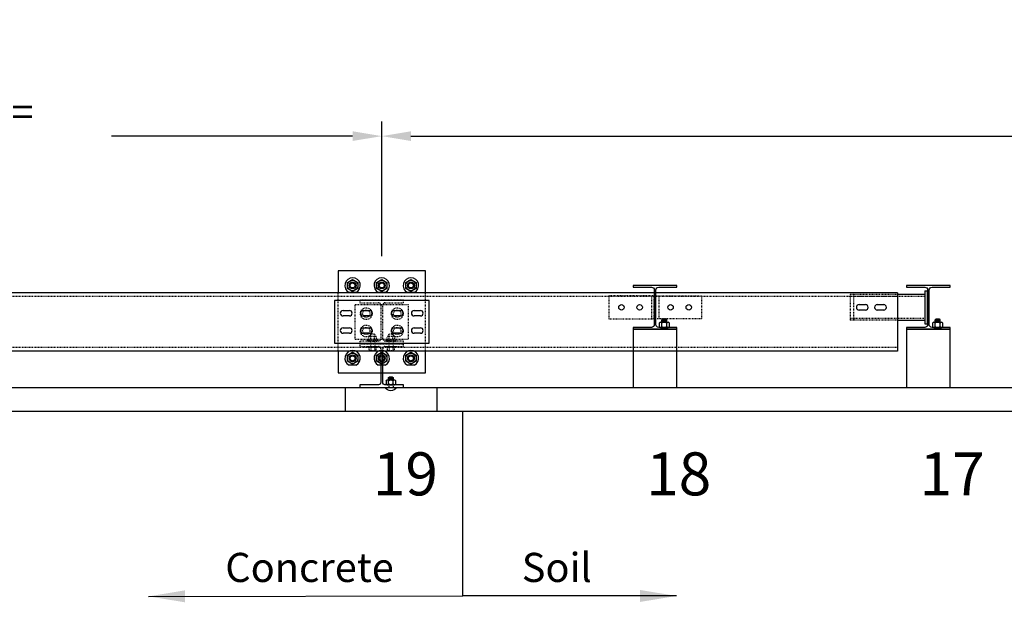
# Model space of a CAD drawing. Units: inches. Extents: x -1243 to 2730, y -15 to 4043.
# Drawn here: x 311 to 446, y 2968 to 3048 of the extents above; entities that cross this region are included whole.
import ezdxf
from ezdxf.enums import TextEntityAlignment as Align

# ---------------------------------------------------------------- set-up
doc = ezdxf.new("R2010")
doc.units = ezdxf.units.IN
doc.header["$LTSCALE"] = 0.25
doc.header["$MEASUREMENT"] = 0
doc.linetypes.add('HIDDEN', pattern=[0.375, 0.25, -0.125])
doc.linetypes.add('HIDDEN2', pattern=[0.1875, 0.125, -0.0625])
doc.layers.get('Defpoints').update_dxf_attribs({"color": 6})
for name, color, linetype in [('A-DimLeaders', 252, 'Continuous'), ('A-DimMet', 252, 'Continuous'), ('A-SystemDetail', 7, 'Continuous'), ('A-Text', 7, 'Continuous')]:
    doc.layers.add(name, color=color, linetype=linetype)
doc.styles.add('mwrsf', font='romans.shx')
doc.styles.add('mwrsf1', font='romans.shx', dxfattribs={"height": 1})
doc.styles.add('ROMANS', font='ROMANS.SHX')
doc.styles.add('text-elev', font='romans.shx', dxfattribs={"height": 4})
doc.dimstyles.new('DimInches', dxfattribs={"dimtxt": 3, "dimasz": 1, "dimexe": 0.5, "dimexo": 0.5, "dimgap": 0.5, "dimtad": 0, "dimtih": 1, "dimtoh": 1, "dimdec": 4, "dimzin": 0, "dimdsep": 46, "dimlunit": 4, "dimtxsty": 'mwrsf1', "dimcen": 0.5, "dimadec": 0, "dimazin": 0, "dimtfac": 1, "dimtdec": 4, "dimtofl": 0, "dimtmove": 0, "dimatfit": 1, "dimfxl": 0, "dimtolj": 1, "dimtzin": 0, "dimarcsym": 0})
doc.dimstyles.new('DimMeters', dxfattribs={"dimtxt": 1, "dimasz": 1, "dimexe": 0.5, "dimexo": 0.5, "dimgap": 0.5, "dimtad": 0, "dimtih": 1, "dimtoh": 1, "dimdec": 0, "dimlfac": 25.4, "dimzin": 0, "dimdsep": 46, "dimtxsty": 'mwrsf', "dimcen": 0.5, "dimadec": 0, "dimazin": 0, "dimtfac": 1, "dimtdec": 0, "dimtofl": 0, "dimtmove": 0, "dimatfit": 1, "dimfxl": 0, "dimtolj": 1, "dimtzin": 0, "dimarcsym": 0})

# ---------------------------------------------------------------- blocks, each defined once
blk = doc.blocks.new('A$C5A716897')
for points in [[(0, 3.2), (0, 14.6)], [(31.1, 17.8), (4.4, 17.8)], [(8.9, 3.2), (8.9, 14.6)], [(25.9, 17.8), (25.9, 26.1), (22.9, 29.1), (12.7, 29.1), (9.7, 26.1), (9.7, 17.8)], [(25.9, 26.1), (9.7, 26.1)], [(25.9, 23), (9.7, 23)], [(25.9, 20), (9.7, 20)], [(26.7, 3.2), (26.7, 14.6)], [(35.6, 14.6), (35.6, 3.2)], [(31.1, 0), (4.4, 0)]]:
    blk.add_lwpolyline(points)
for centre, radius, start, end in [((4.4, 13.1), 4.7, 18.9246, 161.0754), ((4.4, 4.7), 4.7, 198.9246, 341.0754), ((17.8, 3.7), 14, 50.6924, 129.3076), ((17.8, 14), 14, 230.6924, 309.3076), ((31.1, 13.1), 4.7, 18.9246, 161.0754), ((31.1, 4.7), 4.7, 198.9246, 341.0754)]:
    blk.add_arc(centre, radius, start, end)
blk = doc.blocks.new('*D589')
at = {"layer": 'A-DimMet', "color": 0, "lineweight": -2}
for p, q in [((210.3, 3015.84), (210.3, 3034.33)), ((360.3, 3015.84), (360.3, 3034.33)), ((214.3, 3032.33), (247.4, 3032.33)), ((356.3, 3032.33), (323.21, 3032.33))]:
    blk.add_line(p, q, dxfattribs=at)
at = {"layer": 'A-DimMet', "color": 0}
for points in [[(214.3, 3033), (214.3, 3031.67), (210.3, 3032.33)], [(356.3, 3033), (356.3, 3031.67), (360.3, 3032.33)]]:
    blk.add_solid(points, dxfattribs=at)
at = {"layer": 'Defpoints', "color": 0}
for p in [(360.3, 3032.33), (210.3, 3013.84), (360.3, 3013.84)]:
    blk.add_point(p, dxfattribs=at)
at = {"layer": 'A-DimMet', "color": 0, "insert": (285.3, 3032.33), "char_height": 4, "attachment_point": 5, "style": 'mwrsf'}
blk.add_mtext('\\A1;2 spaces @ 1905mm= \\P3810mm', dxfattribs=at)
blk = doc.blocks.new('*D590')
at = {"layer": 'A-DimMet', "color": 0, "lineweight": -2}
for p, q in [((360.3, 3015.84), (360.3, 3034.33)), ((660.3, 3017.72), (660.3, 3034.33)), ((364.3, 3032.33), (474.3, 3032.33)), ((656.3, 3032.33), (546.3, 3032.33))]:
    blk.add_line(p, q, dxfattribs=at)
at = {"layer": 'A-DimMet', "color": 0}
for points in [[(364.3, 3033), (364.3, 3031.67), (360.3, 3032.33)], [(656.3, 3033), (656.3, 3031.67), (660.3, 3032.33)]]:
    blk.add_solid(points, dxfattribs=at)
at = {"layer": 'Defpoints', "color": 0}
for p in [(660.3, 3032.33), (660.3, 3015.72), (360.3, 3013.84)]:
    blk.add_point(p, dxfattribs=at)
at = {"layer": 'A-DimMet', "color": 0, "insert": (510.3, 3032.33), "char_height": 4, "attachment_point": 5, "style": 'mwrsf'}
blk.add_mtext('\\A1;8 spaces @ 953mm=\\P7620mm', dxfattribs=at)

msp = doc.modelspace()

# ---------------------------------------------------------------- linework, layer by layer
at = {"layer": 'A-SystemDetail'}
for p, q in [((366.30228, 3013.83508), (354.30228, 3013.83508)), ((354.30228, 3013.83508), (354.30228, 3010.83508)), ((366.30228, 3010.83508), (366.30228, 3013.83508)), ((434.80886, 3011.08508), (434.80886, 3006.58508)), ((434.80886, 3011.08508), (435.18386, 3011.08508)), ((435.18386, 3006.58508), (435.18386, 3011.08508)), ((431.05228, 3010.83508), (190.79679, 3010.83508)), ((356.78926, 3010.8902), (355.8153, 3010.8902)), ((360.78926, 3010.8902), (359.8153, 3010.8902)), ((364.78926, 3010.8902), (363.8153, 3010.8902)), ((431.05228, 3010.83508), (431.05228, 3002.83508)), ((434.80886, 3010.58508), (431.05228, 3010.58508)), ((354.98978, 3008.39758), (355.86478, 3008.39758)), ((357.73978, 3008.39758), (358.61478, 3008.39758)), ((361.98978, 3008.39758), (362.86478, 3008.39758)), ((364.73978, 3008.39758), (365.61478, 3008.39758)), ((425.78915, 3009.20111), (426.66415, 3009.20111)), ((426.66415, 3008.45111), (425.78915, 3008.45111)), ((428.28915, 3009.20111), (429.16415, 3009.20111)), ((429.16415, 3008.45111), (428.28915, 3008.45111)), ((355.86478, 3007.64758), (354.98978, 3007.64758)), ((358.61478, 3007.64758), (357.73978, 3007.64758)), ((362.86478, 3007.64758), (361.98978, 3007.64758)), ((365.61478, 3007.64758), (364.73978, 3007.64758)), ((431.05228, 3007.08508), (434.80886, 3007.08508)), ((354.98978, 3006.02258), (355.86478, 3006.02258)), ((357.73978, 3006.02258), (358.61478, 3006.02258)), ((361.98978, 3006.02258), (362.86478, 3006.02258)), ((364.73978, 3006.02258), (365.61478, 3006.02258)), ((400.80228, 3005.83508), (394.80228, 3005.83508)), ((394.80228, 3005.83508), (394.80228, 2997.83508)), ((400.80228, 3005.83508), (394.80228, 3005.83508)), ((400.80228, 2997.83508), (400.80228, 3005.83508)), ((432.30228, 3005.83508), (432.30228, 2997.83508)), ((438.30228, 3005.83508), (432.30228, 3005.83508)), ((438.30228, 3005.83508), (432.30228, 3005.83508)), ((434.80886, 3006.58508), (435.18386, 3006.58508)), ((438.30228, 2997.83508), (438.30228, 3005.83508)), ((355.86478, 3005.27258), (354.98978, 3005.27258)), ((358.61478, 3005.27258), (357.73978, 3005.27258)), ((362.86478, 3005.27258), (361.98978, 3005.27258)), ((365.61478, 3005.27258), (364.73978, 3005.27258)), ((431.05228, 3002.83508), (190.86981, 3002.83508)), ((354.30228, 3002.83508), (354.30228, 2999.83508)), ((366.30228, 2999.83508), (366.30228, 3002.83508)), ((356.78926, 3000.8902), (355.8153, 3000.8902)), ((360.78926, 3000.8902), (359.8153, 3000.8902)), ((364.78926, 3000.8902), (363.8153, 3000.8902)), ((354.30228, 2999.83508), (366.30228, 2999.83508)), ((190.24981, 2997.83508), (692.32333, 2997.83508)), ((355.26291, 2997.83508), (355.26291, 2994.58508)), ((361.25701, 2997.83508), (361.25701, 2997.82645)), ((361.84756, 2997.83508), (361.84756, 2997.82645)), ((367.86134, 2997.83508), (367.86134, 2994.58508)), ((394.80228, 2997.83508), (400.80228, 2997.83508)), ((432.30228, 2997.83508), (438.30228, 2997.83508)), ((190.44958, 2994.58508), (691.60158, 2994.58508))]:
    msp.add_line(p, q, dxfattribs=at)
at = {"layer": 'A-SystemDetail', "color": 5, "linetype": 'HIDDEN'}
for p, q in [((431.05228, 3010.33508), (190.97937, 3010.33508)), ((354.30228, 3002.83508), (354.30228, 3010.83508)), ((366.30228, 3002.83508), (366.30228, 3010.83508)), ((397.30886, 3010.39758), (397.30886, 3007.27258)), ((398.2957, 3010.39758), (398.2957, 3007.27258)), ((424.58093, 3010.58508), (424.58093, 3007.08508)), ((431.05228, 3010.58508), (424.58093, 3010.58508)), ((434.80886, 3010.33508), (424.58093, 3010.33508)), ((425.00747, 3010.58508), (425.00747, 3007.08508)), ((356.67728, 3009.21008), (363.92728, 3009.21008)), ((356.67728, 3004.46008), (356.67728, 3009.21008)), ((363.92728, 3009.21008), (363.92728, 3004.46008)), ((424.58093, 3007.33508), (434.80886, 3007.33508)), ((431.05228, 3007.08508), (424.58093, 3007.08508)), ((356.67728, 3004.46008), (363.92728, 3004.46008)), ((431.05228, 3003.33508), (190.99969, 3003.33508))]:
    msp.add_line(p, q, dxfattribs=at)
at = {"layer": 'A-SystemDetail'}
for points in [[(356.30228, 3012.66185), (357.01829, 3012.24846), (357.01829, 3011.42169), (356.30228, 3011.00831), (355.58628, 3011.42169), (355.58628, 3012.24846)], [(360.30228, 3012.66185), (361.01829, 3012.24846), (361.01829, 3011.42169), (360.30228, 3011.00831), (359.58628, 3011.42169), (359.58628, 3012.24846)], [(364.30228, 3012.66185), (365.01829, 3012.24846), (365.01829, 3011.42169), (364.30228, 3011.00831), (363.58628, 3011.42169), (363.58628, 3012.24846)], [(366.80228, 3009.77258), (353.80228, 3009.77258), (353.80228, 3003.89758), (366.80228, 3003.89758)], [(356.30228, 3002.66185), (357.01829, 3002.24846), (357.01829, 3001.42169), (356.30228, 3001.00831), (355.58628, 3001.42169), (355.58628, 3002.24846)], [(360.30228, 3002.66185), (361.01829, 3002.24846), (361.01829, 3001.42169), (360.30228, 3001.00831), (359.58628, 3001.42169), (359.58628, 3002.24846)], [(364.30228, 3002.66185), (365.01829, 3002.24846), (365.01829, 3001.42169), (364.30228, 3001.00831), (363.58628, 3001.42169), (363.58628, 3002.24846)]]:
    msp.add_lwpolyline(points, close=True, dxfattribs=at)
at = {"layer": 'A-SystemDetail', "linetype": 'Continuous'}
for points in [[(397.9207, 3006.4479), (397.9207, 3011.22225, -0.414213562), (398.29669, 3011.59823), (400.80228, 3011.59823), (400.80228, 3011.83508), (394.80228, 3011.83508), (394.80228, 3011.59823), (397.30787, 3011.59823, -0.414213562), (397.68386, 3011.22225), (397.68386, 3006.4479, -0.414213562), (397.30787, 3006.07192), (394.80228, 3006.07192), (394.80228, 3005.83508), (400.80228, 3005.83508), (400.80228, 3006.07192), (398.29669, 3006.07192, -0.414213562)], [(435.4207, 3006.4479), (435.4207, 3011.22225, -0.414213562), (435.79669, 3011.59823), (438.30228, 3011.59823), (438.30228, 3011.83508), (432.30228, 3011.83508), (432.30228, 3011.59823), (434.80787, 3011.59823, -0.414213562), (435.18386, 3011.22225), (435.18386, 3006.4479, -0.414213562), (434.80787, 3006.07192), (432.30228, 3006.07192), (432.30228, 3005.83508), (438.30228, 3005.83508), (438.30228, 3006.07192), (435.79669, 3006.07192, -0.414213562)]]:
    msp.add_lwpolyline(points, format="xyb", close=True, dxfattribs=at)
at = {"layer": 'A-SystemDetail', "color": 5, "linetype": 'HIDDEN'}
msp.add_lwpolyline([(360.17728, 3004.52258, -0.414213562), (359.86478, 3004.21008), (357.30228, 3004.21008), (357.30228, 3003.83508), (363.30228, 3003.83508), (363.30228, 3004.21008), (360.73978, 3004.21008, -0.414213562), (360.42728, 3004.52258), (360.42728, 3009.14758, -0.414213562), (360.73978, 3009.46008), (363.30228, 3009.46008), (363.30228, 3009.83508), (357.30228, 3009.83508), (357.30228, 3009.46008), (359.86478, 3009.46008, -0.414213562), (360.17728, 3009.14758)], format="xyb", close=True, dxfattribs=at)
for points in [[(397.68386, 3010.39758), (391.43386, 3010.39758), (391.43386, 3007.27258), (397.68386, 3007.27258)], [(404.1707, 3007.27258), (397.9207, 3007.27258), (397.9207, 3010.39758), (404.1707, 3010.39758)], [(358.34362, 3004.32819), (358.34362, 3004.21008), (359.76094, 3004.21008), (359.76094, 3004.32819)], [(360.84362, 3004.32819), (360.84362, 3004.21008), (362.26094, 3004.21008), (362.26094, 3004.32819)], [(358.34362, 3003.34197), (358.34362, 3003.46008), (359.76094, 3003.46008), (359.76094, 3003.34197)], [(360.84362, 3003.34197), (360.84362, 3003.46008), (362.26094, 3003.46008), (362.26094, 3003.34197)]]:
    msp.add_lwpolyline(points, close=True, dxfattribs=at)
at = {"layer": 'A-SystemDetail'}
for points in [[(398.74182, 3006.78542), (398.74182, 3007.11156), (398.86182, 3007.23156), (399.26182, 3007.23156), (399.38182, 3007.11156), (399.38182, 3006.78542)], [(398.74182, 3007.11156), (399.38182, 3007.11156)], [(398.74182, 3006.99156), (399.38182, 3006.99156)], [(436.24182, 3006.78542), (436.24182, 3007.11156), (436.36182, 3007.23156), (436.76182, 3007.23156), (436.88182, 3007.11156), (436.88182, 3006.78542)], [(436.24182, 3007.11156), (436.88182, 3007.11156)], [(436.24182, 3006.99156), (436.88182, 3006.99156)], [(398.36182, 3006.66042), (398.36182, 3006.21042)], [(398.53682, 3006.78542), (399.58682, 3006.78542)], [(398.53682, 3006.08542), (399.58682, 3006.08542)], [(398.71182, 3006.21042), (398.71182, 3006.66042)], [(398.74182, 3006.87156), (399.38182, 3006.87156)], [(399.41182, 3006.21042), (399.41182, 3006.66042)], [(399.76182, 3006.21042), (399.76182, 3006.66042)], [(435.86182, 3006.66042), (435.86182, 3006.21042)], [(436.03682, 3006.78542), (437.08682, 3006.78542)], [(436.03682, 3006.08542), (437.08682, 3006.08542)], [(436.21182, 3006.21042), (436.21182, 3006.66042)], [(436.24182, 3006.87156), (436.88182, 3006.87156)], [(436.91182, 3006.21042), (436.91182, 3006.66042)], [(437.26182, 3006.21042), (437.26182, 3006.66042)]]:
    msp.add_lwpolyline(points, dxfattribs=at)
at = {"layer": 'A-SystemDetail', "color": 5, "linetype": 'HIDDEN'}
for points in [[(358.55031, 3004.38724), (358.55031, 3004.80063)], [(358.67581, 3004.85968), (359.42876, 3004.85968)], [(358.75701, 3004.85968), (358.75701, 3005.0959), (358.87512, 3005.21401), (359.22945, 3005.21401), (359.34756, 3005.0959), (359.34756, 3004.85968)], [(358.75701, 3004.21008), (358.75701, 3003.46008)], [(358.8013, 3004.32819), (358.8013, 3004.85968)], [(359.30327, 3004.32819), (359.30327, 3004.85968)], [(359.34756, 3004.21008), (359.34756, 3003.46008)], [(359.55425, 3004.80063), (359.55425, 3004.38724)], [(361.05031, 3004.38724), (361.05031, 3004.80063)], [(361.17581, 3004.85968), (361.92876, 3004.85968)], [(361.25701, 3004.85968), (361.25701, 3005.0959), (361.37512, 3005.21401), (361.72945, 3005.21401), (361.84756, 3005.0959), (361.84756, 3004.85968)], [(361.25701, 3004.21008), (361.25701, 3003.46008)], [(361.3013, 3004.32819), (361.3013, 3004.85968)], [(361.80327, 3004.32819), (361.80327, 3004.85968)], [(361.84756, 3004.21008), (361.84756, 3003.46008)], [(362.05425, 3004.80063), (362.05425, 3004.38724)], [(358.55031, 3003.34197), (358.55031, 3002.98764)], [(358.67581, 3002.92858), (359.42876, 3002.92858)], [(358.8013, 3003.34197), (358.8013, 3002.92858)], [(359.30327, 3003.34197), (359.30327, 3002.92858)], [(359.55425, 3002.98764), (359.55425, 3003.34197)], [(361.05031, 3003.34197), (361.05031, 3002.98764)], [(361.17581, 3002.92858), (361.92876, 3002.92858)], [(361.3013, 3003.34197), (361.3013, 3002.92858)], [(361.80327, 3003.34197), (361.80327, 3002.92858)], [(362.05425, 3002.98764), (362.05425, 3003.34197)]]:
    msp.add_lwpolyline(points, dxfattribs=at)
msp.add_lwpolyline([(360.42728, 3002.83508), (360.42728, 3003.14758, -0.414213562), (360.73978, 3003.46008), (363.30228, 3003.46008), (363.30228, 3003.83508), (357.30228, 3003.83508), (357.30228, 3003.46008), (359.86478, 3003.46008, -0.414213562), (360.17728, 3003.14758), (360.17728, 3002.83508)], format="xyb", dxfattribs=at)
at = {"layer": 'A-SystemDetail'}
msp.add_lwpolyline([(360.17728, 3002.83508), (360.17728, 2998.52258, -0.414213562), (359.86478, 2998.21008), (357.30228, 2998.21008), (357.30228, 2997.83508), (363.30228, 2997.83508), (363.30228, 2998.21008), (360.73978, 2998.21008, -0.414213562), (360.42728, 2998.52258), (360.42728, 3002.83508)], format="xyb", dxfattribs=at)
msp.add_lwpolyline([(360.74028, 2997.82645), (362.36429, 2997.82645, -0.545454545)], format="xyb", close=True, dxfattribs=at)
at = {"layer": 'A-SystemDetail', "linetype": 'HIDDEN2'}
for points in [[(361.25701, 2998.21008), (361.25701, 2997.83508)], [(361.84756, 2998.21008), (361.84756, 2997.83508)]]:
    msp.add_lwpolyline(points, dxfattribs=at)
at = {"layer": 'A-SystemDetail'}
for centre, radius in [((356.30228, 3011.83508), 0.716), ((356.30228, 3011.83508), 0.47244), ((360.30228, 3011.83508), 0.716), ((360.30228, 3011.83508), 0.47244), ((364.30228, 3011.83508), 0.716), ((364.30228, 3011.83508), 0.47244), ((356.30228, 3011.83508), 0.34124), ((360.30228, 3011.83508), 0.34124), ((364.30228, 3011.83508), 0.34124), ((393.18386, 3008.83508), 0.375), ((395.68386, 3008.83508), 0.375), ((399.9207, 3008.83508), 0.375), ((402.4207, 3008.83508), 0.375), ((356.30228, 3001.83508), 0.716), ((356.30228, 3001.83508), 0.47244), ((356.30228, 3001.83508), 0.34124), ((360.30228, 3001.83508), 0.716), ((360.30228, 3001.83508), 0.47244), ((360.30228, 3001.83508), 0.34124), ((364.30228, 3001.83508), 0.716), ((364.30228, 3001.83508), 0.47244), ((364.30228, 3001.83508), 0.34124)]:
    msp.add_circle(centre, radius, dxfattribs=at)
at = {"layer": 'A-SystemDetail', "color": 5, "linetype": 'HIDDEN'}
for centre, radius in [((358.17728, 3007.96008), 0.81201), ((358.17728, 3007.96008), 0.50197), ((362.42728, 3007.96008), 0.81201), ((362.42728, 3007.96008), 0.50197), ((358.17728, 3005.58508), 0.81201), ((358.17728, 3005.58508), 0.50197), ((362.42728, 3005.58508), 0.81201), ((362.42728, 3005.58508), 0.50197)]:
    msp.add_circle(centre, radius, dxfattribs=at)
at = {"layer": 'A-SystemDetail'}
for centre, radius, start, end in [((356.30228, 3011.83508), 1.06299, 297.2660445, 242.7339555), ((360.30228, 3011.83508), 1.06299, 297.2660445, 242.7339555), ((364.30228, 3011.83508), 1.06299, 297.2660445, 242.7339555), ((354.98978, 3008.02258), 0.375, 90, 270), ((355.86478, 3008.02258), 0.375, 270, 90), ((357.73978, 3008.02258), 0.375, 90, 270), ((358.61478, 3008.02258), 0.375, 270, 90), ((361.98978, 3008.02258), 0.375, 90, 270), ((362.86478, 3008.02258), 0.375, 270, 90), ((364.73978, 3008.02258), 0.375, 90, 270), ((365.61478, 3008.02258), 0.375, 270, 90), ((425.78915, 3008.82611), 0.375, 90, 270), ((426.66415, 3008.82611), 0.375, 270, 90), ((428.28915, 3008.82611), 0.375, 90, 270), ((429.16415, 3008.82611), 0.375, 270, 90), ((354.98978, 3005.64758), 0.375, 90, 270), ((355.86478, 3005.64758), 0.375, 270, 90), ((357.73978, 3005.64758), 0.375, 90, 270), ((358.61478, 3005.64758), 0.375, 270, 90), ((361.98978, 3005.64758), 0.375, 90, 270), ((362.86478, 3005.64758), 0.375, 270, 90), ((364.73978, 3005.64758), 0.375, 90, 270), ((365.61478, 3005.64758), 0.375, 270, 90), ((398.53682, 3006.60042), 0.185, 18.9246444, 161.0753556), ((398.53682, 3006.27042), 0.185, 198.9246444, 341.0753556), ((399.06182, 3006.23292), 0.5525, 50.6923519, 129.3076481), ((399.06182, 3006.63792), 0.5525, 230.6923519, 309.3076481), ((399.58682, 3006.60042), 0.185, 18.9246444, 161.0753556), ((399.58682, 3006.27042), 0.185, 198.9246444, 341.0753556), ((436.03682, 3006.60042), 0.185, 18.9246444, 161.0753556), ((436.03682, 3006.27042), 0.185, 198.9246444, 341.0753556), ((436.56182, 3006.23292), 0.5525, 50.6923519, 129.3076481), ((436.56182, 3006.63792), 0.5525, 230.6923519, 309.3076481), ((437.08682, 3006.60042), 0.185, 18.9246444, 161.0753556), ((437.08682, 3006.27042), 0.185, 198.9246444, 341.0753556), ((356.30228, 3001.83508), 1.06299, 297.2660445, 242.7339555), ((360.30228, 3001.83508), 1.06299, 297.2660445, 242.7339555), ((364.30228, 3001.83508), 1.06299, 297.2660445, 242.7339555)]:
    msp.add_arc(centre, radius, start, end, dxfattribs=at)
at = {"layer": 'A-SystemDetail', "color": 5, "linetype": 'HIDDEN'}
for centre, start, end in [((358.67581, 3004.69682), 90, 140.4022473), ((358.67581, 3004.49105), 219.5977527, 270), ((359.42876, 3004.69682), 39.5977527, 90), ((359.42876, 3004.49105), 270, 320.4022473), ((361.17581, 3004.69682), 90, 140.4022473), ((361.17581, 3004.49105), 219.5977527, 270), ((361.92876, 3004.69682), 39.5977527, 90), ((361.92876, 3004.49105), 270, 320.4022473), ((358.67581, 3003.09144), 219.5977527, 270), ((359.42876, 3003.09144), 270, 320.4022473), ((361.17581, 3003.09144), 219.5977527, 270), ((361.92876, 3003.09144), 270, 320.4022473)]:
    msp.add_arc(centre, 0.16286, start, end, dxfattribs=at)

# ---------------------------------------------------------------- block references
at = {"layer": 'A-SystemDetail', "xscale": -0.03719992560036189, "yscale": 0.0371999255985429, "zscale": 0.0371999256}
msp.add_blockref('A$C5A716897', (362.2137, 2998.21008), dxfattribs=at)

# ---------------------------------------------------------------- texts
at = {"layer": 'A-DimLeaders', "style": 'text-elev'}
for s, p in [('Concrete', (338.8368, 2971.12754)), ('Soil', (379.50661, 2971.12754))]:
    msp.add_text(s, height=4, dxfattribs=at).set_placement(p)
at = {"layer": 'A-Text', "style": 'ROMANS'}
for s, p in [('19', (363.53665, 2983.01924)), ('18', (401.03664, 2983.01924)), ('17', (438.53663, 2983.01924))]:
    msp.add_text(s, height=5.905511, dxfattribs=at).set_placement(p, align=Align.CENTER)

# ---------------------------------------------------------------- dimensions: what is measured, and where the dimension line sits
at = {"layer": 'A-DimMet'}
for base, p1, p2, text, picture, middle in [((360.30228, 3032.33334), (210.30228, 3013.83508), (360.30228, 3013.83508), '2 spaces @ 1905mm= \\P<>', '*D589', (285.30228, 3032.33334)), ((660.30236, 3032.33334), (360.30228, 3013.83508), (660.30236, 3015.71743), '8 spaces @ 953mm=\\P<>', '*D590', (510.30232, 3032.33334))]:
    dim = msp.add_linear_dim(base=base, p1=p1, p2=p2, angle=180, text=text, dimstyle='DimMeters', override={"dimtxt": 4, "dimasz": 4, "dimexe": 2, "dimexo": 2, "dimgap": 2, "dimpost": 'mm'}, dxfattribs=at)
    dim.commit()
    dim.dimension.update_dxf_attribs({"geometry": picture, "text_midpoint": middle})

# ---------------------------------------------------------------- leaders
at = {"layer": 'A-DimLeaders'}
for points in [[(328.31179, 2969.15401), (371.42718, 2969.21229), (371.42718, 2994.58508)], [(400.73895, 2969.21229), (371.42718, 2969.21229), (371.42718, 2994.58508)]]:
    msp.add_leader(points, dimstyle='DimInches', override={"dimasz": 5, "dimtxsty": 'text-elev', "dimtmove": 1}, dxfattribs=at)

doc.saveas('drawing.dxf')
